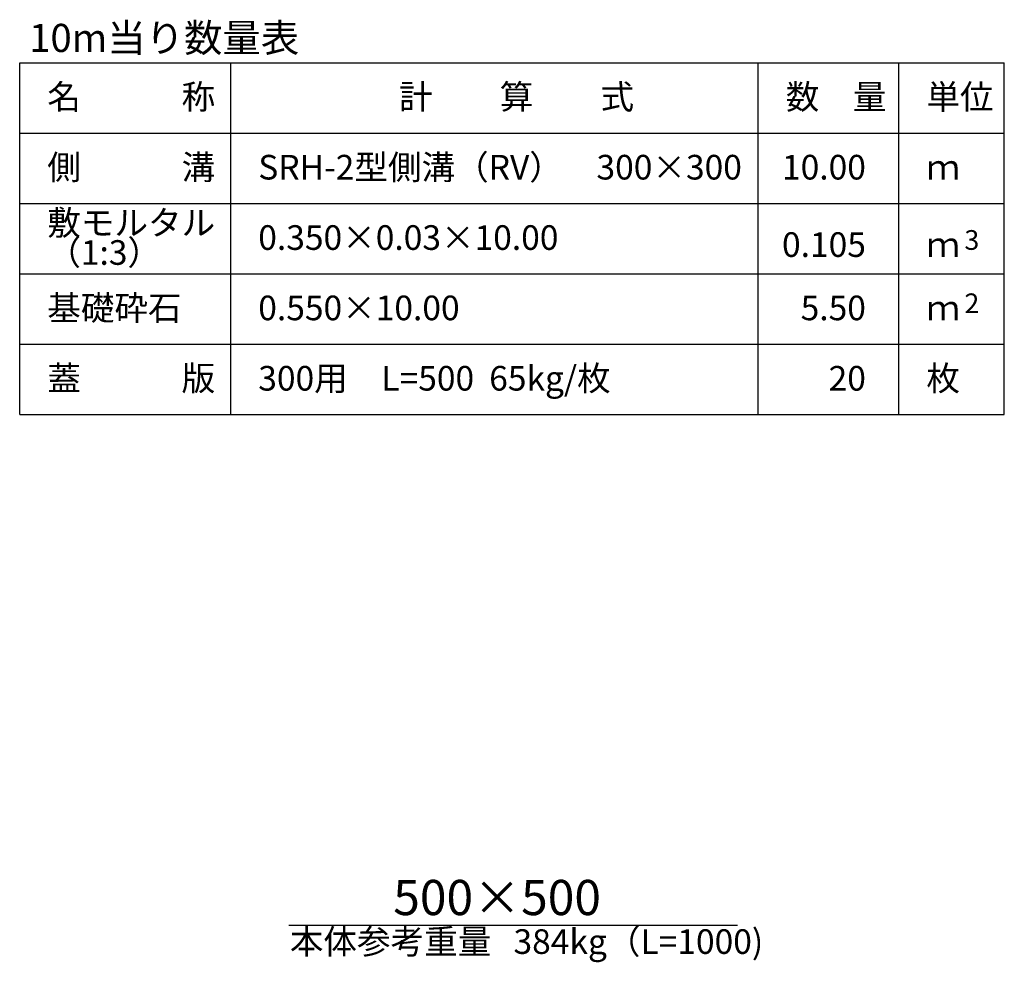
# Model space of a CAD drawing. Extents: x 131708 to 215808, y 14376 to 73776.
# Drawn here: x 150979 to 164979, y 43940 to 57336 of the extents above; entities that cross this region are included whole.
import ezdxf
from ezdxf.enums import TextEntityAlignment as Align

# ---------------------------------------------------------------- set-up
doc = ezdxf.new("R2010")
doc.units = 0
doc.header["$LTSCALE"] = 100
doc.header["$MEASUREMENT"] = 0
for name, color, linetype in [('D-MTR-FRAM（材料表図枠）', 7, 'CONTINUOUS'), ('D-MTR-TXT(文字列）', 7, 'CONTINUOUS'), ('D-MTR（材料表タイトル）', 7, 'CONTINUOUS'), ('D-TTL-TXT（文字）', 7, 'CONTINUOUS')]:
    doc.layers.add(name, color=color, linetype=linetype)
doc.layers.add('D-STR-HTXT（旗揚げ）', color=7, linetype='CONTINUOUS', lineweight=25)
doc.styles.add('ＭＳ ゴシック', font='MS Gothic.ttf')

msp = doc.modelspace()

# ---------------------------------------------------------------- linework, layer by layer
at = {"layer": 'D-MTR-FRAM（材料表図枠）', "color": 2, "linetype": 'Continuous'}
for p, q in [((150979.4, 56724.7), (164979.4, 56724.7)), ((150979.4, 51724.7), (150979.4, 56724.7)), ((153979.4, 51724.7), (153979.4, 56724.7)), ((161479.4, 51724.7), (161479.4, 56724.7)), ((163479.4, 53524.7), (163479.4, 56724.7)), ((163479.4, 51724.7), (163479.4, 56724.7)), ((164979.4, 51724.7), (164979.4, 56724.7)), ((150979.4, 55724.7), (164979.4, 55724.7)), ((150979.4, 54724.7), (164979.4, 54724.7)), ((150979.4, 53724.7), (164979.4, 53724.7)), ((150979.4, 52724.7), (164979.4, 52724.7)), ((150979.4, 51724.7), (164979.4, 51724.7))]:
    msp.add_line(p, q, dxfattribs=at)
at = {"layer": 'D-STR-HTXT（旗揚げ）', "color": 7, "linetype": 'Continuous', "ltscale": 100}
msp.add_line((154805.6, 44465.9), (161183.9, 44465.9), dxfattribs=at)

# ---------------------------------------------------------------- texts
at = {"layer": 'D-MTR-TXT(文字列）', "color": 7, "linetype": 'Continuous', "style": 'ＭＳ ゴシック'}
for s, height, p in [('名\u3000\u3000\u3000称', 350, (151371.6, 56065)), ('計\u3000\u3000算\u3000\u3000式', 350, (156372.4, 56065)), ('数\u3000量', 350, (161871.6, 56065)), ('単位', 350, (163871.6, 56065)), ('側\u3000\u3000\u3000溝', 350, (151371.6, 55065)), ('SRH-2型側溝（RV）\u3000300×300', 350, (154371.6, 55065)), ('ｍ', 350, (163871.6, 55065)), ('敷モルタル', 350, (151371.6, 54275)), ('0.350×0.03×10.00', 350, (154371.6, 54065)), ('3', 280, (164411.8, 54065.4)), ('（1:3）', 350, (151371.6, 53852.8)), ('ｍ', 350, (163871.6, 53965)), ('基礎砕石', 350, (151371.6, 53065)), ('0.550×10.00', 350, (154371.6, 53065)), ('2', 280, (164411.8, 53165.4)), ('ｍ', 350, (163871.6, 53065)), ('蓋\u3000\u3000\u3000版', 350, (151371.6, 52065)), ('300用\u3000L=500  65kg/枚', 350, (154371.6, 52065)), ('枚', 350, (163871.6, 52065))]:
    msp.add_text(s, height=height, dxfattribs=at).set_placement(p)
for s, p in [('10.00', (163011.4, 55065)), ('0.105', (163011.4, 53965)), ('5.50', (163011.4, 53065)), ('20', (163011.4, 52065))]:
    msp.add_text(s, height=350, dxfattribs=at).set_placement(p, align=Align.RIGHT)
at = {"layer": 'D-MTR-TXT(文字列）', "color": 7, "linetype": 'Continuous', "lineweight": 18, "style": 'ＭＳ ゴシック'}
msp.add_text('本体参考重量', height=350, dxfattribs=at).set_placement((156253.1, 44059.2), align=Align.CENTER)
msp.add_text('384kg（L=1000)', height=350, dxfattribs=at).set_placement((158000.6, 44059.2))
at = {"layer": 'D-MTR（材料表タイトル）', "color": 7, "style": 'ＭＳ ゴシック'}
msp.add_text('10m当り数量表', height=400, dxfattribs=at).set_placement((151113.6, 56877.2))
at = {"layer": 'D-TTL-TXT（文字）', "color": 7, "linetype": 'Continuous', "lineweight": 18, "style": 'ＭＳ ゴシック'}
msp.add_text('500×500', height=500, dxfattribs=at).set_placement((157767.7, 44610.7), align=Align.CENTER)

doc.saveas('drawing.dxf')
